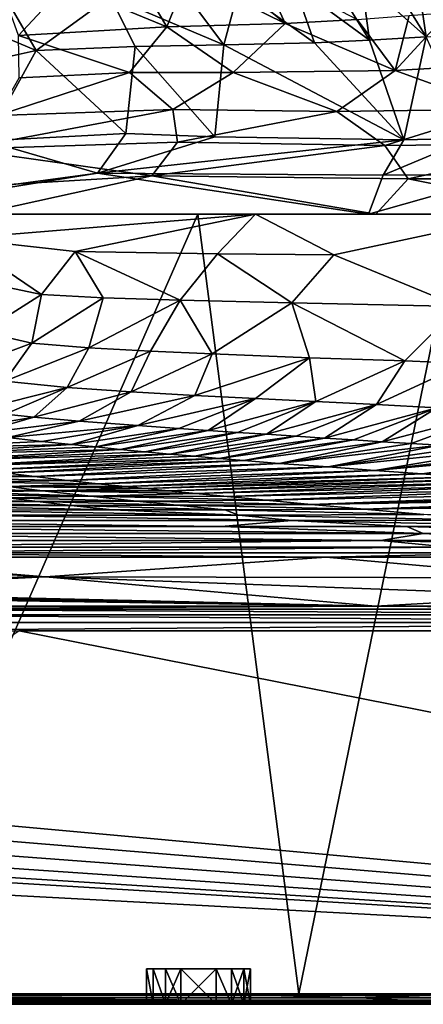
# Model space of a CAD drawing. Extents: x -613 to 613, y -224 to 236.
# Drawn here: x 89 to 204, y -224 to 55 of the extents above; entities that cross this region are included whole.
import ezdxf

# ---------------------------------------------------------------- set-up
doc = ezdxf.new("R2010")
doc.units = 0
doc.header["$MEASUREMENT"] = 0
doc.layers.get('0').update_dxf_attribs({"linetype": 'CONTINUOUS'})

msp = doc.modelspace()

# ---------------------------------------------------------------- linework, layer by layer
for points in [[(131.07, 53.05, -132.92), (123.01, 66.58, -132.76), (136.85, 67.68, -132.25)], [(131.07, 53.05, -132.92), (136.85, 67.68, -132.25), (164.52, 54.01, -131.76)], [(164.52, 54.01, -131.76), (136.85, 67.68, -132.25), (147.18, 68.51, -131.86)], [(164.52, 54.01, -131.76), (147.18, 68.51, -131.86), (157.52, 69.4, -131.47)], [(164.52, 54.01, -131.76), (157.52, 69.4, -131.47), (184.94, 55.11, -131.01)], [(204.47, 50.25, -118.91), (193.9, 67.34, -118.77), (186.01, 66.6, -119.09)], [(204.47, 50.25, -118.91), (201.79, 68.1, -118.45), (193.9, 67.34, -118.77)], [(221.25, 51.47, -118.28), (209.74, 68.85, -118.13), (201.79, 68.1, -118.45)], [(204.47, 50.25, -118.91), (221.25, 51.47, -118.28), (201.79, 68.1, -118.45)], [(89.01, 50.63, -134.38), (84.58, 63.09, -134.13), (102.36, 64.93, -133.49)], [(89.01, 50.63, -134.38), (102.36, 64.93, -133.49), (131.07, 53.05, -132.92)], [(131.07, 53.05, -132.92), (102.36, 64.93, -133.49), (123.01, 66.58, -132.76)], [(172.82, 48.54, -120.06), (167.06, 64.96, -119.82), (151.43, 63.81, -120.41)], [(188.44, 49.24, -119.5), (178.12, 65.9, -119.4), (167.06, 64.96, -119.82)], [(172.82, 48.54, -120.06), (188.44, 49.24, -119.5), (167.06, 64.96, -119.82)], [(188.44, 49.24, -119.5), (186.01, 66.6, -119.09), (178.12, 65.9, -119.4)], [(188.44, 49.24, -119.5), (204.47, 50.25, -118.91), (186.01, 66.6, -119.09)], [(94.05, 46.35, -122.79), (114.97, 61.58, -121.71), (86.58, 59.16, -122.7)], [(94.05, 46.35, -122.79), (122.05, 47.49, -121.83), (114.97, 61.58, -121.71)], [(147.14, 47.95, -120.96), (136.08, 62.82, -120.97), (114.97, 61.58, -121.71)], [(122.05, 47.49, -121.83), (147.14, 47.95, -120.96), (114.97, 61.58, -121.71)], [(147.14, 47.95, -120.96), (151.43, 63.81, -120.41), (136.08, 62.82, -120.97)], [(147.14, 47.95, -120.96), (172.82, 48.54, -120.06), (151.43, 63.81, -120.41)], [(94.05, 46.35, -122.79), (86.58, 59.16, -122.7), (71.23, 55.98, -123.27)], [(72.73, 41.64, -123.57), (94.05, 46.35, -122.79), (71.23, 55.98, -123.27)], [(195.66, 40.72, -130.87), (184.94, 55.11, -131.01), (199.63, 56.22, -130.46)], [(195.66, 40.72, -130.87), (199.63, 56.22, -130.46), (210.8, 57.12, -130.04)], [(195.66, 40.72, -130.87), (210.8, 57.12, -130.04), (224.74, 42.37, -129.81)], [(120.5, 40.15, -133.49), (89.01, 50.63, -134.38), (131.07, 53.05, -132.92)], [(120.5, 40.15, -133.49), (131.07, 53.05, -132.92), (149.86, 40.13, -132.48)], [(149.86, 40.13, -132.48), (131.07, 53.05, -132.92), (164.52, 54.01, -131.76)], [(149.86, 40.13, -132.48), (164.52, 54.01, -131.76), (195.66, 40.72, -130.87)], [(195.66, 40.72, -130.87), (164.52, 54.01, -131.76), (184.94, 55.11, -131.01)], [(89.24, 38.64, -134.58), (89.01, 50.63, -134.38), (120.5, 40.15, -133.49)], [(188.44, 49.24, -119.5), (198.15, 21.06, -119.41), (204.47, 50.25, -118.91)], [(217.32, 21.51, -118.73), (204.47, 50.25, -118.91), (198.15, 21.06, -119.41)], [(94.05, 46.35, -122.79), (119.48, 22.88, -122.15), (122.05, 47.49, -121.83)], [(144.61, 21.92, -121.28), (122.05, 47.49, -121.83), (119.48, 22.88, -122.15)], [(122.05, 47.49, -121.83), (144.61, 21.92, -121.28), (147.14, 47.95, -120.96)], [(198.15, 21.06, -119.41), (147.14, 47.95, -120.96), (144.61, 21.92, -121.28)], [(147.14, 47.95, -120.96), (198.15, 21.06, -119.41), (172.82, 48.54, -120.06)], [(172.82, 48.54, -120.06), (198.15, 21.06, -119.41), (188.44, 49.24, -119.5)], [(72.73, 41.64, -123.57), (79.94, 20.75, -123.53), (94.05, 46.35, -122.79)], [(119.48, 22.88, -122.15), (94.05, 46.35, -122.79), (79.94, 20.75, -123.53)], [(225.82, 29.75, -129.89), (195.66, 40.72, -130.87), (224.74, 42.37, -129.81)], [(83.12, 27.95, -134.89), (89.24, 38.64, -134.58), (120.5, 40.15, -133.49)], [(83.12, 27.95, -134.89), (120.5, 40.15, -133.49), (132.72, 29.65, -133.16)], [(132.72, 29.65, -133.16), (120.5, 40.15, -133.49), (149.86, 40.13, -132.48)], [(132.72, 29.65, -133.16), (149.86, 40.13, -132.48), (179.17, 29.05, -131.55)], [(179.17, 29.05, -131.55), (149.86, 40.13, -132.48), (195.66, 40.72, -130.87)], [(179.17, 29.05, -131.55), (195.66, 40.72, -130.87), (225.82, 29.75, -129.89)], [(73.07, 18.44, -135.28), (83.12, 27.95, -134.89), (132.72, 29.65, -133.16)], [(73.07, 18.44, -135.28), (132.72, 29.65, -133.16), (134.04, 20.4, -133.16)], [(134.04, 20.4, -133.16), (132.72, 29.65, -133.16), (179.17, 29.05, -131.55)], [(134.04, 20.4, -133.16), (179.17, 29.05, -131.55), (192.75, 19.48, -131.11)], [(192.75, 19.48, -131.11), (179.17, 29.05, -131.55), (225.82, 29.75, -129.89)], [(192.75, 19.48, -131.11), (225.82, 29.75, -129.89), (245.41, 20.04, -129.24)], [(111.45, 11.6, -122.45), (119.48, 22.88, -122.15), (79.94, 20.75, -123.53)], [(111.45, 11.6, -122.45), (144.61, 21.92, -121.28), (119.48, 22.88, -122.15)], [(39.17, 1.94, -124.98), (111.45, 11.6, -122.45), (79.94, 20.75, -123.53)], [(126.79, 10.9, -133.42), (73.07, 18.44, -135.28), (134.04, 20.4, -133.16)], [(111.45, 11.6, -122.45), (198.15, 21.06, -119.41), (144.61, 21.92, -121.28)], [(111.45, 11.6, -122.45), (192.29, 11.06, -119.63), (198.15, 21.06, -119.41)], [(126.79, 10.9, -133.42), (134.04, 20.4, -133.16), (192.75, 19.48, -131.11)], [(192.29, 11.06, -119.63), (227.45, 11.13, -118.39), (217.32, 21.51, -118.73)], [(192.29, 11.06, -119.63), (217.32, 21.51, -118.73), (198.15, 21.06, -119.41)], [(199.39, 10.07, -130.89), (192.75, 19.48, -131.11), (245.41, 20.04, -129.24)], [(199.39, 10.07, -130.89), (245.41, 20.04, -129.24), (258.62, 9.99, -128.79)], [(45.58, 6, -136.26), (73.07, 18.44, -135.28), (126.79, 10.9, -133.42)], [(126.79, 10.9, -133.42), (192.75, 19.48, -131.11), (199.39, 10.07, -130.89)], [(39.21, 0, -124.98), (111.45, 11.6, -122.45), (39.17, 1.94, -124.98)], [(39.21, 0, -124.98), (188.12, 0, -119.78), (111.45, 11.6, -122.45)], [(188.12, 0, -119.78), (192.29, 11.06, -119.63), (111.45, 11.6, -122.45)], [(77.42, 0, -135.15), (45.58, 6, -136.26), (126.79, 10.9, -133.42)], [(77.42, 0, -135.15), (126.79, 10.9, -133.42), (190.23, 0, -131.21)], [(190.23, 0, -131.21), (126.79, 10.9, -133.42), (199.39, 10.07, -130.89)], [(188.12, 0, -119.78), (232.03, 0, -118.23), (227.45, 11.13, -118.39)], [(188.12, 0, -119.78), (227.45, 11.13, -118.39), (192.29, 11.06, -119.63)], [(190.23, 0, -131.21), (199.39, 10.07, -130.89), (249.08, 0, -129.14)], [(249.08, 0, -129.14), (199.39, 10.07, -130.89), (258.62, 9.99, -128.79)], [(139.83, 0, -132.97), (42.85, -220.5, -136.36), (45.07, 0, -136.28)], [(139.83, 0, -132.97), (168.45, -220.5, -131.97), (42.85, -220.5, -136.36)], [(168.45, -220.5, -131.97), (139.83, 0, -132.97), (213.53, 0, -130.39)], [(178.31, -11.47, -120.12), (232.09, 0, -118.23), (156.15, 0, -120.89)], [(178.31, -11.47, -120.12), (213.83, -26.07, -118.87), (232.09, 0, -118.23)], [(39.21, 0, -124.98), (72.13, -6.86, -123.83), (156.15, 0, -120.89)], [(105.07, -10.56, -122.67), (156.15, 0, -120.89), (72.13, -6.86, -123.83)], [(105.07, -10.56, -122.67), (145.43, -11.19, -121.27), (156.15, 0, -120.89)], [(145.43, -11.19, -121.27), (178.31, -11.47, -120.12), (156.15, 0, -120.89)], [(213.53, 0, -130.39), (222.32, -220.5, -130.08), (168.45, -220.5, -131.97)], [(72.13, -6.86, -123.83), (95.52, -22.66, -122.96), (105.07, -10.56, -122.67)], [(74.79, -18.37, -123.69), (95.52, -22.66, -122.96), (72.13, -6.86, -123.83)], [(105.07, -10.56, -122.67), (95.52, -22.66, -122.96), (113.02, -23.6, -122.37)], [(105.07, -10.56, -122.67), (134.8, -24.26, -121.62), (145.43, -11.19, -121.27)], [(105.07, -10.56, -122.67), (113.02, -23.6, -122.37), (134.8, -24.26, -121.62)], [(166.44, -25, -120.53), (145.43, -11.19, -121.27), (134.8, -24.26, -121.62)], [(145.43, -11.19, -121.27), (166.44, -25, -120.53), (178.31, -11.47, -120.12)], [(213.83, -26.07, -118.87), (178.31, -11.47, -120.12), (166.44, -25, -120.53)], [(74.79, -18.37, -123.69), (78.88, -33.28, -123.38), (95.52, -22.66, -122.96)], [(78.88, -33.28, -123.38), (92.84, -36.43, -122.9), (95.52, -22.66, -122.96)], [(92.84, -36.43, -122.9), (113.02, -23.6, -122.37), (95.52, -22.66, -122.96)], [(92.84, -36.43, -122.9), (108.97, -37.81, -122.37), (113.02, -23.6, -122.37)], [(108.97, -37.81, -122.37), (134.8, -24.26, -121.62), (113.02, -23.6, -122.37)], [(108.97, -37.81, -122.37), (126.44, -38.73, -121.79), (134.8, -24.26, -121.62)], [(126.44, -38.73, -121.79), (143.86, -39.44, -121.21), (134.8, -24.26, -121.62)], [(143.86, -39.44, -121.21), (166.44, -25, -120.53), (134.8, -24.26, -121.62)], [(143.86, -39.44, -121.21), (171.39, -40.57, -120.27), (166.44, -25, -120.53)], [(198.44, -41.49, -119.32), (213.83, -26.07, -118.87), (166.44, -25, -120.53)], [(171.39, -40.57, -120.27), (198.44, -41.49, -119.32), (166.44, -25, -120.53)], [(198.44, -41.49, -119.32), (215.57, -42.2, -118.71), (213.83, -26.07, -118.87)], [(72.61, -43.98, -123.33), (92.84, -36.43, -122.9), (78.88, -33.28, -123.38)], [(72.61, -43.98, -123.33), (85.15, -47.21, -122.89), (92.84, -36.43, -122.9)], [(85.15, -47.21, -122.89), (108.97, -37.81, -122.37), (92.84, -36.43, -122.9)], [(85.15, -47.21, -122.89), (102.81, -49.04, -122.31), (108.97, -37.81, -122.37)], [(102.81, -49.04, -122.31), (126.44, -38.73, -121.79), (108.97, -37.81, -122.37)], [(102.81, -49.04, -122.31), (120.96, -50.27, -121.71), (126.44, -38.73, -121.79)], [(120.96, -50.27, -121.71), (143.86, -39.44, -121.21), (126.44, -38.73, -121.79)], [(120.96, -50.27, -121.71), (139, -51.25, -121.11), (143.86, -39.44, -121.21)], [(139, -51.25, -121.11), (171.39, -40.57, -120.27), (143.86, -39.44, -121.21)], [(139, -51.25, -121.11), (156.17, -52.12, -120.53), (171.39, -40.57, -120.27)], [(156.17, -52.12, -120.53), (173.21, -52.97, -119.93), (171.39, -40.57, -120.27)], [(173.21, -52.97, -119.93), (198.44, -41.49, -119.32), (171.39, -40.57, -120.27)], [(173.21, -52.97, -119.93), (190.37, -53.83, -119.31), (198.44, -41.49, -119.32)], [(190.37, -53.83, -119.31), (215.57, -42.2, -118.71), (198.44, -41.49, -119.32)], [(190.37, -53.83, -119.31), (207.49, -54.72, -118.67), (215.57, -42.2, -118.71)], [(76.98, -55.53, -122.74), (102.81, -49.04, -122.31), (85.15, -47.21, -122.89)], [(76.98, -55.53, -122.74), (85.27, -56.56, -122.45), (102.81, -49.04, -122.31)], [(85.27, -56.56, -122.45), (93.43, -57.39, -122.17), (102.81, -49.04, -122.31)], [(93.43, -57.39, -122.17), (120.96, -50.27, -121.71), (102.81, -49.04, -122.31)], [(93.43, -57.39, -122.17), (106.26, -58.51, -121.72), (120.96, -50.27, -121.71)], [(106.26, -58.51, -121.72), (139, -51.25, -121.11), (120.96, -50.27, -121.71)], [(106.26, -58.51, -121.72), (122.82, -59.75, -121.14), (139, -51.25, -121.11)], [(122.82, -59.75, -121.14), (156.17, -52.12, -120.53), (139, -51.25, -121.11)], [(122.82, -59.75, -121.14), (134.46, -60.58, -120.71), (156.17, -52.12, -120.53)], [(134.46, -60.58, -120.71), (142.76, -61.15, -120.4), (156.17, -52.12, -120.53)], [(142.76, -61.15, -120.4), (173.21, -52.97, -119.93), (156.17, -52.12, -120.53)], [(142.76, -61.15, -120.4), (151.02, -61.7, -120.09), (173.21, -52.97, -119.93)], [(151.02, -61.7, -120.09), (159.26, -62.24, -119.77), (173.21, -52.97, -119.93)], [(159.26, -62.24, -119.77), (190.37, -53.83, -119.31), (173.21, -52.97, -119.93)], [(159.26, -62.24, -119.77), (167.52, -62.78, -119.44), (190.37, -53.83, -119.31)], [(167.52, -62.78, -119.44), (175.71, -63.32, -119.11), (190.37, -53.83, -119.31)], [(175.71, -63.32, -119.11), (207.49, -54.72, -118.67), (190.37, -53.83, -119.31)], [(175.71, -63.32, -119.11), (183.91, -63.85, -118.78), (207.49, -54.72, -118.67)], [(183.91, -63.85, -118.78), (191.97, -64.36, -118.44), (207.49, -54.72, -118.67)], [(191.97, -64.36, -118.44), (225.37, -55.6, -117.98), (207.49, -54.72, -118.67)], [(191.97, -64.36, -118.44), (200.22, -64.86, -118.1), (225.37, -55.6, -117.98)], [(200.22, -64.86, -118.1), (208.28, -65.32, -117.76), (225.37, -55.6, -117.98)], [(70.46, -61.17, -122.33), (93.43, -57.39, -122.17), (85.27, -56.56, -122.45)], [(70.46, -61.17, -122.33), (77.13, -62.07, -122.05), (93.43, -57.39, -122.17)], [(77.13, -62.07, -122.05), (106.26, -58.51, -121.72), (93.43, -57.39, -122.17)], [(77.13, -62.07, -122.05), (86.03, -63.15, -121.67), (106.26, -58.51, -121.72)], [(86.03, -63.15, -121.67), (122.82, -59.75, -121.14), (106.26, -58.51, -121.72)], [(86.03, -63.15, -121.67), (95.65, -64.23, -121.25), (122.82, -59.75, -121.14)], [(95.65, -64.23, -121.25), (104.03, -65.11, -120.87), (122.82, -59.75, -121.14)], [(104.03, -65.11, -120.87), (134.46, -60.58, -120.71), (122.82, -59.75, -121.14)], [(104.03, -65.11, -120.87), (110.91, -65.82, -120.56), (134.46, -60.58, -120.71)], [(110.91, -65.82, -120.56), (142.76, -61.15, -120.4), (134.46, -60.58, -120.71)], [(110.91, -65.82, -120.56), (117.88, -66.51, -120.24), (142.76, -61.15, -120.4)], [(117.88, -66.51, -120.24), (151.02, -61.7, -120.09), (142.76, -61.15, -120.4)], [(86.03, -63.15, -121.67), (50.2, -66.37, -121.26), (95.65, -64.23, -121.25)], [(117.88, -66.51, -120.24), (124.84, -67.17, -119.92), (151.02, -61.7, -120.09)], [(124.84, -67.17, -119.92), (159.26, -62.24, -119.77), (151.02, -61.7, -120.09)], [(124.84, -67.17, -119.92), (131.86, -67.82, -119.58), (159.26, -62.24, -119.77)], [(131.86, -67.82, -119.58), (167.52, -62.78, -119.44), (159.26, -62.24, -119.77)], [(131.86, -67.82, -119.58), (138.85, -68.46, -119.25), (167.52, -62.78, -119.44)], [(138.85, -68.46, -119.25), (175.71, -63.32, -119.11), (167.52, -62.78, -119.44)], [(138.85, -68.46, -119.25), (145.89, -69.08, -118.91), (175.71, -63.32, -119.11)], [(145.89, -69.08, -118.91), (183.91, -63.85, -118.78), (175.71, -63.32, -119.11)], [(145.89, -69.08, -118.91), (152.8, -69.67, -118.57), (183.91, -63.85, -118.78)], [(152.8, -69.67, -118.57), (191.97, -64.36, -118.44), (183.91, -63.85, -118.78)], [(50.2, -66.37, -121.26), (104.03, -65.11, -120.87), (95.65, -64.23, -121.25)], [(57.12, -68.03, -120.64), (104.03, -65.11, -120.87), (50.2, -66.37, -121.26)], [(57.12, -68.03, -120.64), (110.91, -65.82, -120.56), (104.03, -65.11, -120.87)], [(57.12, -68.03, -120.64), (117.88, -66.51, -120.24), (110.91, -65.82, -120.56)], [(64.61, -69.63, -119.98), (117.88, -66.51, -120.24), (57.12, -68.03, -120.64)], [(64.61, -69.63, -119.98), (124.84, -67.17, -119.92), (117.88, -66.51, -120.24)], [(152.8, -69.67, -118.57), (162.87, -70.49, -118.08), (191.97, -64.36, -118.44)], [(162.87, -70.49, -118.08), (200.22, -64.86, -118.1), (191.97, -64.36, -118.44)], [(162.87, -70.49, -118.08), (208.28, -65.32, -117.76), (200.22, -64.86, -118.1)], [(162.87, -70.49, -118.08), (176.66, -71.49, -117.41), (208.28, -65.32, -117.76)], [(176.66, -71.49, -117.41), (216.45, -65.77, -117.42), (208.28, -65.32, -117.76)], [(176.66, -71.49, -117.41), (226.66, -66.36, -116.98), (216.45, -65.77, -117.42)], [(176.66, -71.49, -117.41), (189.96, -72.44, -116.76), (226.66, -66.36, -116.98)], [(189.96, -72.44, -116.76), (236.76, -66.98, -116.54), (226.66, -66.36, -116.98)], [(64.61, -69.63, -119.98), (131.86, -67.82, -119.58), (124.84, -67.17, -119.92)], [(72.76, -71.14, -119.29), (131.86, -67.82, -119.58), (64.61, -69.63, -119.98)], [(72.76, -71.14, -119.29), (138.85, -68.46, -119.25), (131.86, -67.82, -119.58)], [(72.76, -71.14, -119.29), (145.89, -69.08, -118.91), (138.85, -68.46, -119.25)], [(79.81, -72.28, -118.72), (145.89, -69.08, -118.91), (72.76, -71.14, -119.29)], [(79.81, -72.28, -118.72), (152.8, -69.67, -118.57), (145.89, -69.08, -118.91)], [(189.96, -72.44, -116.76), (244.89, -67.51, -116.17), (236.76, -66.98, -116.54)], [(189.96, -72.44, -116.76), (203.31, -73.43, -116.09), (244.89, -67.51, -116.17)], [(203.31, -73.43, -116.09), (252.94, -68.06, -115.79), (244.89, -67.51, -116.17)], [(203.31, -73.43, -116.09), (261.14, -68.69, -115.38), (252.94, -68.06, -115.79)], [(203.31, -73.43, -116.09), (213.86, -74.26, -115.53), (261.14, -68.69, -115.38)], [(85.25, -73.11, -118.28), (152.8, -69.67, -118.57), (79.81, -72.28, -118.72)], [(85.25, -73.11, -118.28), (162.87, -70.49, -118.08), (152.8, -69.67, -118.57)], [(93.59, -74.22, -117.65), (162.87, -70.49, -118.08), (85.25, -73.11, -118.28)], [(93.59, -74.22, -117.65), (176.66, -71.49, -117.41), (162.87, -70.49, -118.08)], [(102.86, -75.3, -116.98), (176.66, -71.49, -117.41), (93.59, -74.22, -117.65)], [(102.86, -75.3, -116.98), (189.96, -72.44, -116.76), (176.66, -71.49, -117.41)], [(62.5, -73.47, -118.21), (93.59, -74.22, -117.65), (85.25, -73.11, -118.28)], [(62.5, -73.47, -118.21), (65.9, -74.54, -117.62), (93.59, -74.22, -117.65)], [(65.9, -74.54, -117.62), (102.86, -75.3, -116.98), (93.59, -74.22, -117.65)], [(65.9, -74.54, -117.62), (76.82, -75.79, -116.84), (102.86, -75.3, -116.98)], [(111.63, -76.25, -116.36), (189.96, -72.44, -116.76), (102.86, -75.3, -116.98)], [(111.63, -76.25, -116.36), (203.31, -73.43, -116.09), (189.96, -72.44, -116.76)], [(119.25, -77.03, -115.84), (203.31, -73.43, -116.09), (111.63, -76.25, -116.36)], [(119.25, -77.03, -115.84), (213.86, -74.26, -115.53), (203.31, -73.43, -116.09)], [(124.81, -77.6, -115.45), (213.86, -74.26, -115.53), (119.25, -77.03, -115.84)], [(124.81, -77.6, -115.45), (221.45, -74.91, -115.09), (213.86, -74.26, -115.53)], [(131.47, -78.26, -114.98), (221.45, -74.91, -115.09), (124.81, -77.6, -115.45)], [(131.47, -78.26, -114.98), (229.88, -75.7, -114.58), (221.45, -74.91, -115.09)], [(68.69, -77.62, -115.7), (95.84, -78.2, -115.22), (86.1, -77.02, -116.04)], [(68.69, -77.62, -115.7), (74.25, -78.6, -115), (95.84, -78.2, -115.22)], [(76.82, -75.79, -116.84), (111.63, -76.25, -116.36), (102.86, -75.3, -116.98)], [(76.82, -75.79, -116.84), (86.1, -77.02, -116.04), (111.63, -76.25, -116.36)], [(86.1, -77.02, -116.04), (119.25, -77.03, -115.84), (111.63, -76.25, -116.36)], [(86.1, -77.02, -116.04), (95.84, -78.2, -115.22), (124.81, -77.6, -115.45)], [(86.1, -77.02, -116.04), (124.81, -77.6, -115.45), (119.25, -77.03, -115.84)], [(95.84, -78.2, -115.22), (131.47, -78.26, -114.98), (124.81, -77.6, -115.45)], [(139.23, -79.03, -114.42), (229.88, -75.7, -114.58), (131.47, -78.26, -114.98)], [(139.23, -79.03, -114.42), (238.29, -76.58, -114), (229.88, -75.7, -114.58)], [(148.11, -79.88, -113.76), (238.29, -76.58, -114), (139.23, -79.03, -114.42)], [(238.29, -76.58, -114), (148.11, -79.88, -113.76), (246.95, -77.55, -113.35)], [(159.15, -80.92, -112.92), (246.95, -77.55, -113.35), (148.11, -79.88, -113.76)], [(246.95, -77.55, -113.35), (159.15, -80.92, -112.92), (257.25, -78.77, -112.48)], [(44.77, -80.23, -113.79), (94.41, -81.21, -112.94), (86.16, -80.19, -113.78)], [(44.77, -80.23, -113.79), (51.04, -81.23, -112.96), (94.41, -81.21, -112.94)], [(74.25, -78.6, -115), (109.57, -79.73, -114.08), (95.84, -78.2, -115.22)], [(74.25, -78.6, -115), (79.73, -79.35, -114.44), (109.57, -79.73, -114.08)], [(79.73, -79.35, -114.44), (86.16, -80.19, -113.78), (109.57, -79.73, -114.08)], [(86.16, -80.19, -113.78), (122.47, -81.13, -112.94), (109.57, -79.73, -114.08)], [(86.16, -80.19, -113.78), (94.41, -81.21, -112.94), (122.47, -81.13, -112.94)], [(95.84, -78.2, -115.22), (109.57, -79.73, -114.08), (139.23, -79.03, -114.42)], [(95.84, -78.2, -115.22), (139.23, -79.03, -114.42), (131.47, -78.26, -114.98)], [(109.57, -79.73, -114.08), (148.11, -79.88, -113.76), (139.23, -79.03, -114.42)], [(109.57, -79.73, -114.08), (122.47, -81.13, -112.94), (159.15, -80.92, -112.92)], [(109.57, -79.73, -114.08), (159.15, -80.92, -112.92), (148.11, -79.88, -113.76)], [(171.9, -82.09, -111.92), (257.25, -78.77, -112.48), (159.15, -80.92, -112.92)], [(257.25, -78.77, -112.48), (171.9, -82.09, -111.92), (264.38, -79.64, -111.82)], [(171.9, -82.09, -111.92), (270.62, -80.44, -111.21), (264.38, -79.64, -111.82)], [(186.92, -83.43, -110.69), (270.62, -80.44, -111.21), (171.9, -82.09, -111.92)], [(270.62, -80.44, -111.21), (186.92, -83.43, -110.69), (276.66, -81.23, -110.59)], [(51.04, -81.23, -112.96), (103.89, -82.34, -111.95), (94.41, -81.21, -112.94)], [(51.04, -81.23, -112.96), (56.66, -82.36, -111.96), (103.89, -82.34, -111.95)], [(56.66, -82.36, -111.96), (115.62, -83.64, -110.71), (103.89, -82.34, -111.95)], [(56.66, -82.36, -111.96), (62.96, -83.66, -110.73), (115.62, -83.64, -110.71)], [(94.41, -81.21, -112.94), (133.85, -82.27, -111.94), (122.47, -81.13, -112.94)], [(94.41, -81.21, -112.94), (103.89, -82.34, -111.95), (133.85, -82.27, -111.94)], [(103.89, -82.34, -111.95), (147.5, -83.59, -110.71), (133.85, -82.27, -111.94)], [(103.89, -82.34, -111.95), (115.62, -83.64, -110.71), (147.5, -83.59, -110.71)], [(122.47, -81.13, -112.94), (171.9, -82.09, -111.92), (159.15, -80.92, -112.92)], [(122.47, -81.13, -112.94), (133.85, -82.27, -111.94), (171.9, -82.09, -111.92)], [(133.85, -82.27, -111.94), (186.92, -83.43, -110.69), (171.9, -82.09, -111.92)], [(133.85, -82.27, -111.94), (147.5, -83.59, -110.71), (186.92, -83.43, -110.69)], [(147.5, -83.59, -110.71), (203.82, -84.92, -109.22), (186.92, -83.43, -110.69)], [(186.92, -83.43, -110.69), (283.27, -82.12, -109.88), (276.66, -81.23, -110.59)], [(203.82, -84.92, -109.22), (283.27, -82.12, -109.88), (186.92, -83.43, -110.69)], [(72.99, -85.1, -109.25), (6.92, -86.65, -107.49), (166.38, -86.66, -107.45)], [(62.96, -83.66, -110.73), (151.44, -85.09, -109.21), (115.62, -83.64, -110.71)], [(62.96, -83.66, -110.73), (72.99, -85.1, -109.25), (151.44, -85.09, -109.21)], [(72.99, -85.1, -109.25), (166.38, -86.66, -107.45), (151.44, -85.09, -109.21)], [(115.62, -83.64, -110.71), (151.44, -85.09, -109.21), (147.5, -83.59, -110.71)], [(147.5, -83.59, -110.71), (151.44, -85.09, -109.21), (203.82, -84.92, -109.22)], [(151.44, -85.09, -109.21), (222.17, -86.53, -107.46), (203.82, -84.92, -109.22)], [(151.44, -85.09, -109.21), (166.38, -86.66, -107.45), (222.17, -86.53, -107.46)], [(6.92, -86.65, -107.49), (146.44, -88.37, -105.31), (166.38, -86.66, -107.45)], [(6.92, -86.65, -107.49), (14.37, -88.37, -105.31), (146.44, -88.37, -105.31)], [(14.37, -88.37, -105.31), (203.56, -90.3, -102.51), (146.44, -88.37, -105.31)], [(14.37, -88.37, -105.31), (16.62, -90.3, -102.51), (203.56, -90.3, -102.51)], [(166.38, -86.66, -107.45), (146.44, -88.37, -105.31), (198.98, -88.34, -105.31)], [(146.44, -88.37, -105.31), (203.56, -90.3, -102.51), (198.98, -88.34, -105.31)], [(166.38, -86.66, -107.45), (241.46, -88.27, -105.31), (222.17, -86.53, -107.46)], [(166.38, -86.66, -107.45), (198.98, -88.34, -105.31), (241.46, -88.27, -105.31)], [(198.98, -88.34, -105.31), (262.1, -90.21, -102.53), (241.46, -88.27, -105.31)], [(198.98, -88.34, -105.31), (203.56, -90.3, -102.51), (262.1, -90.21, -102.53)], [(16.62, -90.3, -102.51), (10.28, -92.27, -99.1), (191.66, -92.26, -99.11)], [(16.62, -90.3, -102.51), (191.66, -92.26, -99.11), (203.56, -90.3, -102.51)], [(203.56, -90.3, -102.51), (191.66, -92.26, -99.11), (241, -92.24, -99.13)], [(203.56, -90.3, -102.51), (282.84, -92.17, -99.15), (262.1, -90.21, -102.53)], [(203.56, -90.3, -102.51), (241, -92.24, -99.13), (282.84, -92.17, -99.15)], [(10.28, -92.27, -99.1), (21.95, -94.15, -95.05), (191.66, -92.26, -99.11)], [(191.66, -92.26, -99.11), (21.95, -94.15, -95.05), (211.07, -94.14, -95.06)], [(21.95, -94.15, -95.05), (25.07, -95.82, -90.1), (211.07, -94.14, -95.06)], [(211.07, -94.14, -95.06), (25.07, -95.82, -90.1), (230.77, -95.81, -90.11)], [(191.66, -92.26, -99.11), (262.8, -94.1, -95.09), (241, -92.24, -99.13)], [(191.66, -92.26, -99.11), (211.07, -94.14, -95.06), (262.8, -94.1, -95.09)], [(0, -96.84, -85.56), (96.67, -102.6, -52.87), (28.1, -96.98, -84.75)], [(96.67, -102.6, -52.87), (0, -96.84, -85.56), (0, -103.68, -46.78)], [(25.07, -95.82, -90.1), (176.11, -96.98, -84.75), (230.77, -95.81, -90.11)], [(25.07, -95.82, -90.1), (28.1, -96.98, -84.75), (176.11, -96.98, -84.75)], [(28.1, -96.98, -84.75), (96.67, -102.6, -52.87), (176.11, -96.98, -84.75)], [(176.11, -96.98, -84.75), (96.67, -102.6, -52.87), (241.75, -102.85, -51.45)], [(230.77, -95.81, -90.11), (176.11, -96.98, -84.75), (256.94, -96.97, -84.76)], [(176.11, -96.98, -84.75), (241.75, -102.85, -51.45), (256.94, -96.97, -84.76)], [(0, -103.68, -46.78), (2.45, -103.72, -46.54), (96.67, -102.6, -52.87)], [(96.67, -102.6, -52.87), (2.45, -103.72, -46.54), (4.79, -103.84, -45.84)], [(4.79, -103.84, -45.84), (5.9, -103.93, -45.32), (96.67, -102.6, -52.87)], [(96.67, -102.6, -52.87), (5.9, -103.93, -45.32), (6.95, -104.04, -44.7)], [(8.85, -104.31, -43.17), (96.67, -102.6, -52.87), (6.95, -104.04, -44.7)], [(10.4, -104.64, -41.3), (96.67, -102.6, -52.87), (8.85, -104.31, -43.17)], [(10.4, -104.64, -41.3), (11.03, -104.82, -40.27), (96.67, -102.6, -52.87)], [(11.03, -104.82, -40.27), (11.55, -105.02, -39.17), (96.67, -102.6, -52.87)], [(190.08, -110.9, -5.78), (96.67, -102.6, -52.87), (11.55, -106.68, -29.75)], [(11.55, -106.68, -29.75), (96.67, -102.6, -52.87), (11.96, -106.48, -30.89)], [(96.67, -102.6, -52.87), (11.55, -105.02, -39.17), (12.26, -105.42, -36.87)], [(11.96, -106.48, -30.89), (96.67, -102.6, -52.87), (12.26, -106.27, -32.06)], [(96.67, -102.6, -52.87), (12.5, -105.85, -34.46), (12.26, -106.27, -32.06)], [(12.44, -105.63, -35.67), (96.67, -102.6, -52.87), (12.26, -105.42, -36.87)], [(96.67, -102.6, -52.87), (12.44, -105.63, -35.67), (12.5, -105.85, -34.46)], [(96.67, -102.6, -52.87), (190.08, -110.9, -5.78), (242.44, -107.95, -22.49)], [(96.67, -102.6, -52.87), (242.44, -107.95, -22.49), (241.75, -102.85, -51.45)], [(190.08, -110.9, -5.78), (2.44, -107.97, -22.39), (0, -108.02, -22.16)], [(190.08, -110.9, -5.78), (0, -108.02, -22.16), (0, -110.9, -5.78)], [(3.62, -107.92, -22.69), (2.44, -107.97, -22.39), (190.08, -110.9, -5.78)], [(4.79, -107.85, -23.1), (3.62, -107.92, -22.69), (190.08, -110.9, -5.78)], [(4.79, -107.85, -23.1), (190.08, -110.9, -5.78), (6.94, -107.65, -24.23)], [(190.08, -110.9, -5.78), (7.93, -107.52, -24.95), (6.94, -107.65, -24.23)], [(7.93, -107.52, -24.95), (190.08, -110.9, -5.78), (8.84, -107.38, -25.76)], [(8.84, -107.38, -25.76), (190.08, -110.9, -5.78), (10.39, -107.05, -27.62)], [(190.08, -110.9, -5.78), (11.02, -106.87, -28.67), (10.39, -107.05, -27.62)], [(190.08, -110.9, -5.78), (11.55, -106.68, -29.75), (11.02, -106.87, -28.67)], [(190.08, -110.9, -5.78), (304.29, -110.9, -5.78), (242.44, -107.95, -22.49)], [(29.11, -111.73, -3.51), (190.11, -110.9, -5.78), (24.53, -110.9, -5.78)], [(322.23, -111.73, -3.51), (190.11, -110.9, -5.78), (29.11, -111.73, -3.51)], [(322.23, -111.73, -3.51), (302.35, -110.9, -5.78), (190.11, -110.9, -5.78)], [(29.02, -113.34, -1.61), (336.2, -113.33, -1.6), (29.11, -111.73, -3.51)], [(356.8, -115.49, -0.39), (336.2, -113.33, -1.6), (29.02, -113.34, -1.61)], [(29.02, -115.5, -0.39), (356.8, -115.49, -0.39), (29.02, -113.34, -1.61)], [(336.2, -113.33, -1.6), (322.23, -111.73, -3.51), (29.11, -111.73, -3.51)], [(356.8, -115.49, -0.39), (29.02, -117.8, 0), (283.12, -117.8, 0)], [(29.02, -117.8, 0), (356.8, -115.49, -0.39), (29.02, -115.5, -0.39)], [(609, -220.5), (89.28, -117.8), (17.5, -166.7)], [(609, -220.5), (283.12, -117.8), (89.28, -117.8)], [(16.79, -171.63), (609, -220.5), (17.5, -166.7)], [(16.79, -171.63), (14.72, -176.16), (609, -220.5)], [(609, -220.5), (14.72, -176.16), (11.46, -179.93)], [(11.46, -179.93), (7.27, -182.62), (609, -220.5)], [(7.27, -182.62), (2.49, -184.02), (609, -220.5)], [(-609, -220.5), (609, -220.5), (-71, -184.22)], [(609, -220.5), (2.49, -184.02), (-71, -184.22)], [(125.25, -213.5, -42.77), (127.18, -213.5, -38.77), (127.18, -223.5, -38.77)], [(125.25, -213.5, -42.77), (127.18, -223.5, -38.77), (125.25, -223.5, -42.77)], [(125.25, -223.5, -47.23), (125.25, -213.5, -47.23), (125.25, -213.5, -42.77)], [(125.25, -223.5, -47.23), (125.25, -213.5, -42.77), (125.25, -223.5, -42.77)], [(125.25, -213.5, -47.23), (125.25, -223.5, -47.23), (127.18, -223.5, -51.23)], [(125.25, -213.5, -47.23), (127.18, -223.5, -51.23), (127.18, -213.5, -51.23)], [(125.25, -213.5, -47.23), (127.18, -213.5, -51.23), (145, -213.5, -55)], [(135, -213.5, -35), (125.25, -213.5, -47.23), (145, -213.5, -55)], [(127.18, -213.5, -38.77), (125.25, -213.5, -42.77), (135, -213.5, -35)], [(125.25, -213.5, -42.77), (125.25, -213.5, -47.23), (135, -213.5, -35)], [(127.18, -213.5, -38.77), (130.66, -213.5, -35.99), (130.66, -223.5, -35.99)], [(127.18, -213.5, -38.77), (130.66, -223.5, -35.99), (127.18, -223.5, -38.77)], [(127.18, -213.5, -51.23), (127.18, -223.5, -51.23), (130.66, -223.5, -54.01)], [(127.18, -213.5, -51.23), (130.66, -223.5, -54.01), (130.66, -213.5, -54.01)], [(127.18, -213.5, -51.23), (130.66, -213.5, -54.01), (135, -213.5, -55)], [(145, -213.5, -55), (127.18, -213.5, -51.23), (135, -213.5, -55)], [(127.18, -213.5, -38.77), (135, -213.5, -35), (130.66, -213.5, -35.99)], [(135, -223.5, -35), (130.66, -213.5, -35.99), (135, -213.5, -35)], [(130.66, -213.5, -35.99), (135, -223.5, -35), (130.66, -223.5, -35.99)], [(135, -223.5, -55), (135, -213.5, -55), (130.66, -223.5, -54.01)], [(130.66, -213.5, -54.01), (130.66, -223.5, -54.01), (135, -213.5, -55)], [(135, -213.5, -35), (145, -223.5, -35), (135, -223.5, -35)], [(145, -223.5, -35), (135, -213.5, -35), (145, -213.5, -35)], [(145, -213.5, -55), (135, -223.5, -55), (145, -223.5, -55)], [(135, -223.5, -55), (145, -213.5, -55), (135, -213.5, -55)], [(135, -213.5, -35), (154.75, -213.5, -42.77), (152.82, -213.5, -38.77)], [(135, -213.5, -35), (152.82, -213.5, -38.77), (145, -213.5, -35)], [(154.75, -213.5, -42.77), (135, -213.5, -35), (145, -213.5, -55)], [(149.34, -223.5, -54.01), (145, -213.5, -55), (145, -223.5, -55)], [(149.34, -213.5, -54.01), (145, -213.5, -55), (149.34, -223.5, -54.01)], [(145, -223.5, -35), (145, -213.5, -35), (149.34, -223.5, -35.99)], [(149.34, -213.5, -35.99), (149.34, -223.5, -35.99), (145, -213.5, -35)], [(149.34, -213.5, -54.01), (152.82, -213.5, -51.23), (145, -213.5, -55)], [(154.75, -213.5, -47.23), (145, -213.5, -55), (152.82, -213.5, -51.23)], [(154.75, -213.5, -42.77), (145, -213.5, -55), (154.75, -213.5, -47.23)], [(149.34, -213.5, -35.99), (145, -213.5, -35), (152.82, -213.5, -38.77)], [(149.34, -213.5, -54.01), (149.34, -223.5, -54.01), (152.82, -223.5, -51.23)], [(149.34, -213.5, -54.01), (152.82, -223.5, -51.23), (152.82, -213.5, -51.23)], [(152.82, -213.5, -38.77), (152.82, -223.5, -38.77), (149.34, -223.5, -35.99)], [(152.82, -213.5, -38.77), (149.34, -223.5, -35.99), (149.34, -213.5, -35.99)], [(152.82, -213.5, -51.23), (152.82, -223.5, -51.23), (154.75, -223.5, -47.23)], [(152.82, -213.5, -51.23), (154.75, -223.5, -47.23), (154.75, -213.5, -47.23)], [(154.75, -213.5, -42.77), (154.75, -223.5, -42.77), (152.82, -223.5, -38.77)], [(154.75, -213.5, -42.77), (152.82, -223.5, -38.77), (152.82, -213.5, -38.77)], [(154.75, -223.5, -47.23), (154.75, -223.5, -42.77), (154.75, -213.5, -42.77)], [(154.75, -223.5, -47.23), (154.75, -213.5, -42.77), (154.75, -213.5, -47.23)], [(-595, -221.63, -0.22), (598.5, -220.5, 0), (-598.5, -220.5, 0)], [(-595, -221.63, -0.22), (595, -221.63, -0.22), (598.5, -220.5, 0)], [(-595, -221.63, -0.22), (595, -222.6, -0.86), (595, -221.63, -0.22)], [(-595, -221.63, -0.22), (-595, -222.6, -0.86), (595, -222.6, -0.86)], [(595, -222.6, -0.86), (-595, -223.26, -1.82), (595, -223.26, -1.82)], [(-595, -222.6, -0.86), (-595, -223.26, -1.82), (595, -222.6, -0.86)], [(12.01, -221.59, -137.23), (10.39, -220.5, -137.49), (146.19, -220.5, -132.75)], [(203.45, -222.6, -129.89), (191.72, -223.28, -129.3), (11.95, -223.28, -135.58)], [(11.99, -222.6, -136.58), (203.45, -222.6, -129.89), (11.95, -223.28, -135.58)], [(12.01, -221.59, -137.23), (203.45, -222.6, -129.89), (11.99, -222.6, -136.58)], [(184.11, -221.59, -131.22), (12.01, -221.59, -137.23), (146.19, -220.5, -132.75)], [(12.01, -221.59, -137.23), (184.11, -221.59, -131.22), (203.45, -222.6, -129.89)], [(146.19, -220.5, -132.75), (218.04, -220.5, -130.23), (184.11, -221.59, -131.22)], [(244.96, -221.59, -129.08), (184.11, -221.59, -131.22), (218.04, -220.5, -130.23)], [(184.11, -221.59, -131.22), (244.96, -221.59, -129.08), (203.45, -222.6, -129.89)], [(203.45, -222.6, -129.89), (272.21, -223.28, -126.45), (191.72, -223.28, -129.3)], [(244.96, -221.59, -129.08), (275.61, -222.6, -127.33), (203.45, -222.6, -129.89)], [(203.45, -222.6, -129.89), (275.61, -222.6, -127.33), (272.21, -223.28, -126.45)], [(-598.5, -223.5, -3), (598.5, -223.5, -3), (-595, -223.26, -1.82)], [(598.5, -223.5, -3), (595, -223.26, -1.82), (-595, -223.26, -1.82)], [(-236.05, -223.5, -97.1), (-88.17, -223.5, -131.77), (104.09, -223.5, -131.22)], [(104.09, -223.5, -131.22), (-211.15, -223.5, -61.78), (-236.05, -223.5, -97.1)], [(-130.66, -223.5, -35.99), (219.88, -223.5, -3), (-236, -223.5, -3)], [(104.09, -223.5, -131.22), (-149.34, -223.5, -54.01), (-211.15, -223.5, -61.78)], [(-145, -223.5, -55), (-149.34, -223.5, -54.01), (104.09, -223.5, -131.22)], [(104.09, -223.5, -131.22), (-135, -223.5, -55), (-145, -223.5, -55)], [(-135, -223.5, -55), (104.09, -223.5, -131.22), (-130.66, -223.5, -54.01)], [(-130.66, -223.5, -35.99), (104.09, -223.5, -131.22), (396.63, -223.5, -92.73)], [(-130.66, -223.5, -35.99), (396.63, -223.5, -92.73), (140.77, -223.5, -63.78)], [(140.77, -223.5, -63.78), (130.66, -223.5, -54.01), (-130.66, -223.5, -35.99)], [(130.66, -223.5, -35.99), (133.62, -223.5, -18.72), (-130.66, -223.5, -35.99)], [(104.09, -223.5, -131.22), (-127.18, -223.5, -51.23), (-130.66, -223.5, -54.01)], [(130.66, -223.5, -54.01), (127.18, -223.5, -51.23), (-130.66, -223.5, -35.99)], [(127.18, -223.5, -51.23), (125.25, -223.5, -47.23), (-130.66, -223.5, -35.99)], [(-130.66, -223.5, -35.99), (125.25, -223.5, -47.23), (125.25, -223.5, -42.77)], [(125.25, -223.5, -42.77), (127.18, -223.5, -38.77), (-130.66, -223.5, -35.99)], [(-130.66, -223.5, -35.99), (-127.18, -223.5, -38.77), (104.09, -223.5, -131.22)], [(130.66, -223.5, -35.99), (-130.66, -223.5, -35.99), (127.18, -223.5, -38.77)], [(133.62, -223.5, -18.72), (219.88, -223.5, -3), (-130.66, -223.5, -35.99)], [(-127.18, -223.5, -51.23), (104.09, -223.5, -131.22), (-125.25, -223.5, -47.23)], [(104.09, -223.5, -131.22), (-127.18, -223.5, -38.77), (-125.25, -223.5, -42.77)], [(-125.25, -223.5, -47.23), (104.09, -223.5, -131.22), (-125.25, -223.5, -42.77)], [(104.09, -223.5, -131.22), (-88.17, -223.5, -131.77), (0, -223.5, -134.85)], [(11.95, -223.28, -135.58), (129.76, -223.5, -130.32), (10.38, -223.5, -134.49)], [(11.95, -223.28, -135.58), (191.72, -223.28, -129.3), (129.76, -223.5, -130.32)], [(104.09, -223.5, -131.22), (172.57, -223.5, -128.82), (396.63, -223.5, -92.73)], [(129.76, -223.5, -130.32), (191.72, -223.28, -129.3), (198.71, -223.5, -127.91)], [(133.62, -223.5, -18.72), (130.66, -223.5, -35.99), (135, -223.5, -35)], [(135, -223.5, -55), (130.66, -223.5, -54.01), (140.77, -223.5, -63.78)], [(282.18, -223.5, -38.77), (133.62, -223.5, -18.72), (179.26, -223.5, -54.86)], [(152.82, -223.5, -38.77), (179.26, -223.5, -54.86), (133.62, -223.5, -18.72)], [(133.62, -223.5, -18.72), (149.34, -223.5, -35.99), (152.82, -223.5, -38.77)], [(133.62, -223.5, -18.72), (145, -223.5, -35), (149.34, -223.5, -35.99)], [(145, -223.5, -35), (133.62, -223.5, -18.72), (135, -223.5, -35)], [(282.18, -223.5, -38.77), (219.88, -223.5, -3), (133.62, -223.5, -18.72)], [(145, -223.5, -55), (135, -223.5, -55), (140.77, -223.5, -63.78)], [(396.63, -223.5, -92.73), (179.26, -223.5, -54.86), (140.77, -223.5, -63.78)], [(145, -223.5, -55), (140.77, -223.5, -63.78), (179.26, -223.5, -54.86)], [(145, -223.5, -55), (179.26, -223.5, -54.86), (149.34, -223.5, -54.01)], [(179.26, -223.5, -54.86), (152.82, -223.5, -51.23), (149.34, -223.5, -54.01)], [(179.26, -223.5, -54.86), (154.75, -223.5, -47.23), (152.82, -223.5, -51.23)], [(152.82, -223.5, -38.77), (154.75, -223.5, -42.77), (179.26, -223.5, -54.86)], [(154.75, -223.5, -42.77), (154.75, -223.5, -47.23), (179.26, -223.5, -54.86)], [(218.02, -223.5, -127.23), (396.63, -223.5, -92.73), (172.57, -223.5, -128.82)], [(179.26, -223.5, -54.86), (396.63, -223.5, -92.73), (285.66, -223.5, -54.01)], [(285.66, -223.5, -54.01), (282.18, -223.5, -51.23), (179.26, -223.5, -54.86)], [(280.25, -223.5, -47.23), (179.26, -223.5, -54.86), (282.18, -223.5, -51.23)], [(179.26, -223.5, -54.86), (280.25, -223.5, -47.23), (280.25, -223.5, -42.77)], [(280.25, -223.5, -42.77), (282.18, -223.5, -38.77), (179.26, -223.5, -54.86)], [(198.71, -223.5, -127.91), (191.72, -223.28, -129.3), (226.25, -223.5, -126.94)], [(272.21, -223.28, -126.45), (226.25, -223.5, -126.94), (191.72, -223.28, -129.3)]]:
    msp.add_3dface(points)

doc.saveas('drawing.dxf')
